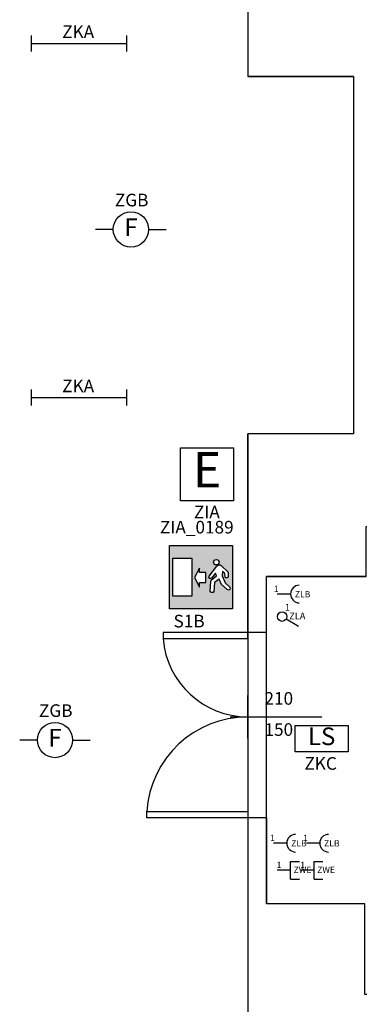
# Model space of a CAD drawing. Units: metres. Extents: x 0 to 122, y 0 to 76.
# Drawn here: x 51 to 54, y 56 to 64 of the extents above; entities that cross this region are included whole.
import ezdxf
from ezdxf.enums import TextEntityAlignment as Align

# ---------------------------------------------------------------- set-up
doc = ezdxf.new("R2010")
doc.units = ezdxf.units.M
doc.header["$LTSCALE"] = 0.5
for name, color, linetype in [('0.1.5_RM', 1, 'Continuous'), ('A-Muri', 1, 'Continuous'), ('A-Porte', 4, 'Continuous'), ('AA-Porte', 4, 'Continuous'), ('E-CablaggioStrutturato', 111, 'Continuous'), ('E-F.M.', 2, 'Continuous'), ('E-LuceServizio', 3, 'Continuous'), ('EA-Elettrico_antincendio', 3, 'Continuous'), ('S-Antincendio', 1, 'Continuous')]:
    doc.layers.add(name, color=color, linetype=linetype)
doc.styles.add('ARIAL', font='arial.ttf')
doc.styles.add('ROMANS', font='romans')
doc.styles.add('SIMPLEX', font='SIMPLEX', dxfattribs={"width": 0.75})

# ---------------------------------------------------------------- blocks, each defined once
blk = doc.blocks.new('POR')
at = {"layer": 'AA-Porte'}
for p, q in [((-3.860843686709359e-05, -0.1692273403746754), (-3.860843685288273e-05, 0.1688616357551496)), ((-0.1392497267878667, -0.0001828523097628931), (0.5868530631314428, -0.0001828523097628931))]:
    blk.add_line(p, q, dxfattribs=at)
at = {"style": 'ARIAL', "flags": 1}
for tag, p in [('CODICE_ASSET', (0.8860724598648915, 0.2788039465642953)), ('ETICHETTA', (0.8892764018172699, 0.1315218489901326)), ('NOME', (0.8892764018172699, -0.01255846183792642)), ('DESCRIZIONE', (0.8924803295934822, -0.1598405532289462)), ('STATO', (0.8764606340077563, -0.2847101559465841)), ('QUANTITA', (0.8828685179125131, -0.4063779781012329)), ('CONDITION', (0.90529609740301, -0.5472565021831599)), ('FOTO1', (0.9245197349411427, -0.6785296722098906)), ('FOTO2', (0.9245197349411427, -0.8066010616736321)), ('MARCA', (0.9245197349411427, -0.9218653103360737)), ('MODELLO', (0.9181118652125377, -1.046734913053712)), ('MATERIALE', (0.9277236768935211, -1.178008083080442))]:
    blk.add_attdef(tag, p, '', height=0.1, dxfattribs=at)
at = {"style": 'ARIAL'}
for tag, p in [('ALTEZZA_CM', (0.1331464554594533, 0.0963022195154224)), ('LARGHEZZA_CM', (0.1331464554594533, -0.1502351991737214)), ('MANUTENZIONE_A_CARICO', (0.9405394447030488, -1.312483039853277)), ('NOTE', (0.9325012587468109, -1.461735173795574)), ('HANDLE', (0.9478778807435049, -1.589787432610564))]:
    blk.add_attdef(tag, p, '', height=0.1, dxfattribs=at)
blk = doc.blocks.new('S1B')
at = {"layer": 'S-Antincendio'}
h = blk.add_hatch(color=93, dxfattribs=at)
edge = h.paths.add_edge_path(flags=16)
edge.add_arc((0.2146738517910635, 0.2244201673141806), 0.0215644852833066, 0, 360)
edge = h.paths.add_edge_path(flags=16)
edge.add_arc((0.1667027481193017, 0.1064249548226616), 0.01147233649086863, 145.943568245626, 227.510926804726, ccw=False)
edge.add_line((0.157198073242158, 0.112849568432809), (0.2171605962446265, 0.1931678558042922))
edge.add_line((0.2171605962446265, 0.1931678558042922), (0.2368336940069057, 0.2023055376060956))
edge.add_arc((0.2424611989209879, 0.1877853147642345), 0.01557259396938082, 48.85728685966512, 111.1845008175253, ccw=False)
edge.add_line((0.2527069820823599, 0.1995126166851851), (0.3080174385302016, 0.1449505719878079))
edge.add_line((0.3080174385302016, 0.1449505719878079), (0.3085256336105303, 0.1108809688097399))
edge.add_arc((0.2958959485294699, 0.112272047804483), 0.01270606335638324, 278.72325186863503, 353.71457226951986, ccw=False)
edge.add_arc((0.2958619391162173, 0.1122680443828148), 0.0127073102636878, 204.193479956498, 278.87756035162283, ccw=False)
edge.add_line((0.2842707531105916, 0.1070603442070723), (0.28275112256391, 0.1349048403729984))
edge.add_line((0.28275112256391, 0.1349048403729984), (0.2644809407699867, 0.1520173481125102))
edge.add_line((0.2644809407699867, 0.1520173481125102), (0.2610517728150953, 0.1160049153198788))
edge.add_line((0.2610517728150953, 0.1160049153198788), (0.2830916729815144, 0.06153302433210861))
edge.add_line((0.2830916729815144, 0.06153302433210861), (0.3209662992392041, 0.02685685112499137))
edge.add_arc((0.3098020253054856, 0.01807726103181899), 0.0142028945877638, -41.13114343050631, 38.181526543452605, ccw=False)
edge.add_arc((0.3098339148057093, 0.01796734734534944), 0.01410671109851103, 227.183964299851, 319.11990964345887, ccw=False)
edge.add_line((0.3002463361351474, 0.007619515048078881), (0.2542037732580283, 0.04724448676404512))
edge.add_line((0.2542037732580283, 0.04724448676404513), (0.2370279012481987, 0.09023040427689644))
edge.add_line((0.2370279012481987, 0.09023040427689644), (0.1985883366012203, 0.06386292780496383))
edge.add_line((0.1985883366012203, 0.06386292780496383), (0.1953336640196867, -0.007205998159973248))
edge.add_arc((0.1805542512424253, -0.0005076968808889887), 0.01622646856424683, 267.26332308079816, 335.6190934227606, ccw=False)
edge.add_arc((0.1805542512424253, -0.0005076968808889887), 0.01622646856424615, 198.9075527388278, 267.2633230807887, ccw=False)
edge.add_line((0.1652033198931676, -0.005765756292587923), (0.1705107863178782, 0.0742753837415666))
edge.add_arc((0.1808038659967778, 0.07359285754592015), 0.01031568375260492, 133.6690853201218, 176.2063145999748, ccw=False)
edge.add_line((0.1736809665778637, 0.08105460232525452), (0.2148608455733992, 0.1152214301122303))
edge.add_line((0.2148608455733992, 0.1152214301122303), (0.208408440937761, 0.1381792486730564))
edge.add_line((0.208408440937761, 0.1381792486730564), (0.1754823834287308, 0.09901271238175191))
edge.add_arc((0.1667137360018714, 0.1064467205796309), 0.011495810349116, 227.5438172960086, 319.7089160831806, ccw=False)
h.paths.add_polyline_path([(-0.1577954346579091, 0.3554438108679523), (0.3422045653420909, 0.3554438108679523), (0.3422045653420909, -0.1445561891320477), (-0.1577954346579091, -0.1445561891320477)])
h.paths.add_polyline_path([(0.08040166629840399, 0.0628475669348763), (0.1322602101060156, 0.0628475669348763), (0.1322602101060156, 0.1428475669366225), (0.08040166629840399, 0.1428475669366225), (0.08040166629840399, 0.177847566932839), (0.04053148776407482, 0.1028475669357494), (0.08040166629840399, 0.02784756693865979)], flags=16)
h.paths.add_polyline_path([(0.01964389956234384, 0.2559829827790299), (0.01964389956234384, -0.04401701721660452), (-0.1303561004354734, -0.04401701721660452), (-0.1303561004354734, 0.2559829827790299)], flags=16)
for p, q in [((-0.1588109531943189, 0.3558974817527272), (0.3411890468056811, 0.3558974817527272)), ((-0.1588109531943189, -0.1441025182472728), (-0.1588109531943189, 0.3558974817527272)), ((0.3411890468056811, 0.3558974817527272), (0.3411890468056811, -0.1441025182472728)), ((-0.1313716189718832, 0.2564366536638047), (0.018628381025934, 0.2564366536638047)), ((-0.1313716189718832, -0.04356334633182968), (-0.1313716189718832, 0.2564366536638047)), ((0.018628381025934, 0.2564366536638047), (0.018628381025934, -0.04356334633182968)), ((0.07938614776199415, 0.1783012378176139), (0.03951596922766498, 0.1033012378205242)), ((0.07938614776199415, 0.1433012378213974), (0.07938614776199415, 0.1783012378176139)), ((0.03951596922766498, 0.1033012378205242), (0.07938614776199415, 0.02830123782343463)), ((0.1312446915696057, 0.1433012378213974), (0.07938614776199415, 0.1433012378213974)), ((0.1312446915696057, 0.06330123781965113), (0.1312446915696057, 0.1433012378213974)), ((0.07938614776199415, 0.02830123782343463), (0.07938614776199415, 0.06330123781965113)), ((0.07938614776199415, 0.06330123781965113), (0.1312446915696057, 0.06330123781965113)), ((0.018628381025934, -0.04356334633182968), (-0.1313716189718832, -0.04356334633182968)), ((0.3411890468056811, -0.1441025182472728), (-0.1588109531943189, -0.1441025182472728))]:
    blk.add_line(p, q, dxfattribs=at)
blk.add_lwpolyline([(0.1579382446024766, 0.09841885405962358, -0.3717345513671463), (0.1561825547057509, 0.1133032393175952), (0.2161450777082194, 0.1936215266890784), (0.2358181754704987, 0.2027592084908818, -0.2788627002992908), (0.2516914635459528, 0.1999662875699713), (0.3070019199937946, 0.1454042428725941), (0.3075101150741233, 0.1113346396945261, -0.3394120235627425), (0.2968074564657712, 0.1001666337309715, -0.3379176788173567), (0.2832552345741846, 0.1075140150918585), (0.281735604027503, 0.1353585112577846), (0.2634654222335797, 0.1524710189972964), (0.2600362542786883, 0.116458586204665), (0.2820761544451074, 0.06198669521689482), (0.319950780702797, 0.02731052200977757, -0.3605775881626273), (0.3194842116379135, 0.009188484420867837, -0.4241450057629358), (0.2992308175987404, 0.008073185932865101), (0.2531882547216213, 0.04769815764883134), (0.2360123827117917, 0.09068407516168264), (0.1975728180648133, 0.06431659868975004), (0.1943181454832796, -0.006752327275187042, -0.3074289290196723), (0.1787639859547028, -0.01626198853116279, -0.3074289290196744), (0.1641878013567606, -0.005312085407801703), (0.1694952677814712, 0.07472905462635282, -0.1877647294872889), (0.1726654480414567, 0.08150827321004073), (0.2138453270369922, 0.1156751009970165), (0.207392922401354, 0.1386329195578426), (0.1744668648923238, 0.09946638326653812, -0.4253252529007022)], format="xyb", close=True, dxfattribs=at)
blk.add_circle((0.2136583332546564, 0.2248738381989668), 0.0215644852833066, dxfattribs=at)
at = {"color": 2, "style": 'ARIAL', "flags": 1}
for tag, p in [('ETICHETTA', (8.846829408835138, 1.756754910355506)), ('CODICE_ASSET', (8.863887000814657, 1.509670523026967)), ('DESCRIZIONE', (8.872491675479814, 1.131265897018096)), ('STATO', (8.872491675479814, 0.9334634830363786)), ('CONDITION', (8.863887000814657, 0.7184608671001005)), ('FOTO1', (8.88109632485629, 0.546458762150511)), ('FOTO2', (8.906910323563082, 0.3486563481687952)), ('MARCA', (8.915514972939558, 0.1680541483422076)), ('MODELLO', (8.93272432226987, -0.02974826563951005)), ('NOTE', (8.906910323563082, -0.2017503583885318)), ('MANUTENZIONE_A_CARICO', (8.915514972939558, -0.3651523562605572)), ('HANDLE', (8.924119647604716, -0.562954770242273)), ('QUANTITA', (8.899314716932004, -0.7569014944936523))]:
    blk.add_attdef(tag, p, '', height=0.1, dxfattribs=at)
at = {"color": 2, "style": 'ARIAL'}
blk.add_attdef('NOME', (-0.1258328072032328, -0.2918073774008946), '', height=0.1, dxfattribs=at)
blk = doc.blocks.new('ZGB')
at = {"layer": 'S-Antincendio'}
for p, q in [((-0.1842812589197727, -0.065020999147589), (-0.3242812589197591, -0.065020999147589)), ((0.09571874108019998, -0.065020999147589), (0.2357187410801863, -0.065020999147589))]:
    blk.add_line(p, q, dxfattribs=at)
blk.add_circle((-0.0442812589196727, -0.065020999147589), 0.1399999999999896, dxfattribs=at)
at = {"color": 2, "style": 'ARIAL', "flags": 1}
for tag, p in [('ETICHETTA', (4.1397252556654, 4.934570633421481)), ('CODICE_ASSET', (4.156782847644919, 4.687486246092943)), ('NOME', (4.173992171686553, 4.515484141143352)), ('DESCRIZIONE', (4.165387522310077, 4.309081620084072)), ('STATO', (4.165387522310077, 4.111279206102354)), ('CONDITION', (4.156782847644919, 3.896276590166076)), ('FOTO1', (4.173992171686553, 3.724274485216487)), ('FOTO2', (4.199806170393344, 3.526472071234771)), ('MARCA', (4.208410819769821, 3.345869871408183)), ('MODELLO', (4.225620169100132, 3.148067457426466)), ('NOTE', (4.199806170393344, 2.976065364677444)), ('MANUTENZIONE_A_CARICO', (4.208410819769821, 2.812663366805419)), ('HANDLE', (4.217015494434978, 2.614860952823703)), ('QUANTITA', (4.192210563762266, 2.420914228572324)), ('LOOP_SENSORE', (4.248900693684625, 2.231899463133832)), ('N_SENSORE', (4.248900693684625, 2.029324088413624))]:
    blk.add_attdef(tag, p, '', height=0.1, dxfattribs=at)
at = {"layer": 'S-Antincendio', "style": 'ROMANS'}
blk.add_text('ZGB', height=0.1, dxfattribs=at).set_placement((-0.03846495739109273, 0.1179113471432515), align=Align.CENTER)
at = {"layer": 'S-Antincendio', "style": 'SIMPLEX'}
blk.add_text('F', height=0.1399999999999896, dxfattribs=at).set_placement((-0.0442812589196727, -0.065020999147589), align=Align.MIDDLE)
blk = doc.blocks.new('ZIA')
at = {"layer": 'S-Antincendio'}
for p, q in [((-0.1860562828277992, 0.2054098445580113), (0.2339437171702272, 0.2054098445580113)), ((-0.1860562828277992, -0.2145901554401288), (-0.1860562828277992, 0.2054098445580113)), ((0.2339437171702272, 0.2054098445580113), (0.2339437171702272, -0.2145901554401288)), ((0.2339437171702272, -0.2145901554401288), (-0.1860562828277992, -0.2145901554401288))]:
    blk.add_line(p, q, dxfattribs=at)
at = {"color": 2, "style": 'ARIAL', "flags": 1}
for tag, p in [('ETICHETTA', (7.180066228332802, 1.65594804396488)), ('NOME', (7.214333144353954, 1.236861551686751)), ('DESCRIZIONE', (7.205728494977478, 1.030459030627471)), ('STATO', (7.205728494977478, 0.8326566166457532)), ('CONDITION', (7.197123820312321, 0.6176540007094751)), ('FOTO1', (7.214333144353954, 0.4456518957598856)), ('FOTO2', (7.240147143060746, 0.2478494817781698)), ('MARCA', (7.248751792437222, 0.06724728195158214)), ('MODELLO', (7.265961141767534, -0.1305551320301355)), ('NOTE', (7.240147143060746, -0.3025572247791573)), ('MANUTENZIONE_A_CARICO', (7.248751792437222, -0.4659592226511826)), ('HANDLE', (7.25735646710238, -0.6637616366328984)), ('QUANTITA', (7.232551536429668, -0.8577083608842777)), ('N_PRESIDIO_SE_PRESENTE', (7.241010066239326, -1.021113264098972)), ('CAPACITA_KG', (7.247496073902781, -1.196142840537995)), ('CLASSE_INCENDIO', (7.26046808922969, -1.358207249306282)), ('TIPOLOGIA', (7.279926160700519, -1.526754218520448)), ('DATA_REVISIONE', (7.305870191354337, -1.747161811638581))]:
    blk.add_attdef(tag, p, '', height=0.1, dxfattribs=at)
at = {"layer": 'S-Antincendio', "style": 'SIMPLEX'}
blk.add_text('E', height=0.2799999999987967, dxfattribs=at).set_placement((0.02394371717132771, -0.00459015544107011), align=Align.MIDDLE)
at = {"layer": 'S-Antincendio', "style": 'ROMANS'}
blk.add_text('ZIA', height=0.1, dxfattribs=at).set_placement((0.02241901247412414, -0.3526169730631008), align=Align.CENTER)
blk.add_attdef('CODICE_ASSET', (-0.3495454379206819, -0.4731890139276363), '', height=0.1, dxfattribs=at)
blk = doc.blocks.new('ZKA5')
at = {"layer": 'E-LuceServizio'}
for p, q in [((-0.3541540039980525, -0.007001004113450393), (-0.3541540039980525, -0.1330010041129492)), ((-0.3541540039980525, -0.07000100411318849), (0.401845995998736, -0.07000100411318849)), ((0.401845995998736, -0.007001004113450393), (0.401845995998736, -0.1330010041129492))]:
    blk.add_line(p, q, dxfattribs=at)
at = {"color": 2, "style": 'ARIAL', "flags": 1}
for tag, p in [('ETICHETTA', (4.892414762749592, 3.007438801038649)), ('CODICE_ASSET', (4.909472354729111, 2.760354413710111)), ('NOME', (4.926681678770745, 2.58835230876052)), ('DESCRIZIONE', (4.918077029394269, 2.38194978770124)), ('STATO', (4.918077029394269, 2.184147373719522)), ('CONDITION', (4.909472354729111, 1.969144757783244)), ('FOTO1', (4.926681678770745, 1.797142652833655)), ('FOTO2', (4.952495677477536, 1.599340238851939)), ('MARCA', (4.961100326854012, 1.418738039025351)), ('MODELLO', (4.978309676184324, 1.220935625043634)), ('NOTE', (4.952495677477536, 1.048933532294612)), ('MANUTENZIONE_A_CARICO', (4.961100326854012, 0.8855315344225865)), ('HANDLE', (4.96970500151917, 0.6877291204408706)), ('QUANTITA', (4.944900070846458, 0.4937823961894914)), ('TIPOLOGIA', (4.963089555345231, 0.3171280985494853))]:
    blk.add_attdef(tag, p, '', height=0.1, dxfattribs=at)
at = {"layer": 'E-LuceServizio', "style": 'ROMANS'}
blk.add_text('ZKA', height=0.1, dxfattribs=at).set_placement((0.01869429373790651, -0.02773102849559683), align=Align.CENTER)
blk = doc.blocks.new('ZKC')
at = {"layer": 'EA-Elettrico_antincendio'}
for p, q in [((-0.1063847117421329, 0.1450140278365072), (0.3136152882559845, 0.1450140278364845)), ((-0.1063847117421329, -0.0649859721625969), (-0.1063847117421329, 0.1450140278365072)), ((0.3136152882559845, 0.1450140278364845), (0.313615288255939, -0.0649859721625969)), ((0.313615288255939, -0.0649859721625969), (-0.1063847117421329, -0.0649859721625969))]:
    blk.add_line(p, q, dxfattribs=at)
at = {"color": 2, "style": 'ARIAL', "flags": 1}
for tag, p in [('ETICHETTA', (3.88810555812789, 0.7037420122201965)), ('CODICE_ASSET', (3.887110218919897, 0.4807707048276875)), ('NOME', (3.922372474149043, 0.2846555199420671)), ('DESCRIZIONE', (3.913767824772567, 0.07825299888278714)), ('STATO', (3.913767824772567, -0.1195494150989305)), ('CONDITION', (3.905163150107409, -0.3345520310352086)), ('FOTO1', (3.922372474149043, -0.506554135984798)), ('FOTO2', (3.948186472855834, -0.7043565499665139)), ('MARCA', (3.95679112223231, -0.8849587497931015)), ('MODELLO', (3.974000471562622, -1.082761163774819)), ('NOTE', (3.948186472855834, -1.254763256523841)), ('MANUTENZIONE_A_CARICO', (3.95679112223231, -1.418165254395866)), ('HANDLE', (3.965395796897468, -1.615967668377582)), ('QUANTITA', (3.940590866224756, -1.809914392628961)), ('N_LAMPADA_PRODUTTORE', (3.942816821693565, -2.004972488885183)), ('POTENZA_W', (3.963164313839322, -2.233760476924544))]:
    blk.add_attdef(tag, p, '', height=0.1, dxfattribs=at)
at = {"layer": 'EA-Elettrico_antincendio', "style": 'SIMPLEX'}
blk.add_text('LS', height=0.1399999999994075, dxfattribs=at).set_placement((0.103615288256994, 0.04001402783696655), align=Align.MIDDLE)
at = {"layer": 'EA-Elettrico_antincendio', "style": 'ROMANS'}
blk.add_text('ZKC', height=0.1, dxfattribs=at).set_placement((0.09572537401420682, -0.2069086100224265), align=Align.CENTER)
blk = doc.blocks.new('ZLA')
at = {"layer": 'E-F.M.'}
blk.add_line((0.03993133459762364, -0.005542909304517679), (0.1381386153866891, -0.06224290930422055), dxfattribs=at)
blk.add_circle((0.007195574334953804, 0.01335709069540374), 0.03779999999983756, dxfattribs=at)
at = {"color": 2, "style": 'ARIAL', "flags": 1}
for tag, p in [('ETICHETTA', (4.064085006789863, 2.505869057318081)), ('CODICE_ASSET', (4.081142598769382, 2.258784669989542)), ('NOME', (4.098351922811016, 2.086782565039951)), ('DESCRIZIONE', (4.08974727343454, 1.880380043980671)), ('STATO', (4.08974727343454, 1.682577629998954)), ('CONDITION', (4.081142598769382, 1.467575014062676)), ('FOTO1', (4.098351922811016, 1.295572909113086)), ('FOTO2', (4.124165921517807, 1.09777049513137)), ('MARCA', (4.132770570894284, 0.9171682953047826)), ('MODELLO', (4.149979920224595, 0.719365881323065)), ('NOTE', (4.124165921517807, 0.5473637885740432)), ('MANUTENZIONE_A_CARICO', (4.132770570894284, 0.3839617907020179)), ('HANDLE', (4.141375245559441, 0.186159376720302))]:
    blk.add_attdef(tag, p, '', height=0.1, dxfattribs=at)
at = {"layer": 'E-F.M.', "style": 'ROMANS'}
blk.add_text('ZLA', height=0.05400000000000002, dxfattribs=at).set_placement((0.0629232179267599, -0.009033392553160383))
blk.add_attdef('QUANTITA', (0.02921932836708042, 0.05977772209419659), '', height=0.05400000000000002, dxfattribs=at)
blk = doc.blocks.new('ZLB')
at = {"layer": 'E-F.M.'}
blk.add_line((0.002187049376741967, -0.002802706404005484), (-0.1028129506228215, -0.002802706404005484), dxfattribs=at)
blk.add_arc((0.07218704937645093, -0.002802706404005484), 0.06999999999970377, 90, 270, dxfattribs=at)
at = {"color": 2, "style": 'ARIAL', "flags": 1}
for tag, p in [('ETICHETTA', (1.008040584971535, 1.984249551422305)), ('CODICE_ASSET', (1.025098176951055, 1.737165164093767)), ('NOME', (1.042307500992688, 1.565163059144176)), ('DESCRIZIONE', (1.033702851616212, 1.358760538084896)), ('STATO', (1.033702851616212, 1.160958124103178)), ('CONDITION', (1.025098176951055, 0.9459555081669002)), ('FOTO1', (1.042307500992688, 0.7739534032173108)), ('FOTO2', (1.06812149969948, 0.5761509892355949)), ('MARCA', (1.076726149075956, 0.3955487894090073)), ('MODELLO', (1.093935498406267, 0.1977463754272897)), ('NOTE', (1.06812149969948, 0.02574428267826789)), ('MANUTENZIONE_A_CARICO', (1.076726149075956, -0.1376577151937575)), ('HANDLE', (1.085330823741113, -0.3354601291754733)), ('TIPOLOGIA', (1.087634604646993, -0.4918059002510962))]:
    blk.add_attdef(tag, p, '', height=0.1, dxfattribs=at)
at = {"layer": 'E-F.M.', "style": 'ROMANS'}
blk.add_text('ZLB', height=0.05000000000000002, dxfattribs=at).set_placement((0.03638330335557889, -0.02895677476949121))
blk.add_attdef('QUANTITA', (-0.1302228068696127, 0.01409838441119913), '', height=0.05000000000000002, dxfattribs=at)
blk = doc.blocks.new('ZWE')
at = {"layer": 'E-CablaggioStrutturato'}
for p, q in [((0.01964455354844681, 0.0696087916258434), (0.08964455354815577, 0.0696087916258434)), ((0.01964455354844681, -0.07039120837357453), (0.01964455354844681, 0.0696087916258434)), ((0.01964455354844681, -0.0003912083738769389), (-0.08535544645111663, -0.0003912083738769389)), ((0.01964455354844681, -0.07039120837357453), (0.08964455354815577, -0.07039120837357453))]:
    blk.add_line(p, q, dxfattribs=at)
at = {"color": 2, "style": 'ARIAL', "flags": 1}
for tag, p in [('ETICHETTA', (1.447057630826421, 1.995364529105508)), ('CODICE_ASSET', (1.46411522280594, 1.74828014177697)), ('NOME', (1.481324546847574, 1.576278036827379)), ('DESCRIZIONE', (1.472719897471098, 1.369875515768099)), ('STATO', (1.472719897471098, 1.172073101786381)), ('CONDITION', (1.46411522280594, 0.9570704858501031)), ('FOTO1', (1.481324546847574, 0.7850683809005137)), ('FOTO2', (1.507138545554366, 0.5872659669187978)), ('MARCA', (1.515743194930842, 0.4066637670922102)), ('MODELLO', (1.532952544261153, 0.2088613531104926)), ('NOTE', (1.507138545554366, 0.0368592603614708)), ('MANUTENZIONE_A_CARICO', (1.515743194930842, -0.1265427375105546)), ('HANDLE', (1.524347869595999, -0.3243451514922704))]:
    blk.add_attdef(tag, p, '', height=0.1, dxfattribs=at)
at = {"layer": 'E-CablaggioStrutturato', "style": 'ROMANS'}
blk.add_text('ZWE', height=0.05000000000000002, dxfattribs=at).set_placement((0.04359209607419921, -0.0221322660015276))
at = {"layer": 'E-F.M.', "style": 'ROMANS'}
blk.add_attdef('QUANTITA', (-0.0908144504051636, 0.01706563132548782), '', height=0.05000000000000002, dxfattribs=at)

msp = doc.modelspace()

# ---------------------------------------------------------------- linework, layer by layer
at = {"layer": '0.1.5_RM'}
for points in [[(81.615, 60.768), (78.21, 60.768), (78.21, 65.038), (53.665, 65.038), (53.295, 64.608), (53.295, 63.738), (54.135, 63.738), (54.135, 60.908), (53.295, 60.908), (53.295, 55.924)], [(58.165, 59.614), (58.165, 57.258), (57.785, 57.258), (57.785, 56.938), (57.405, 56.938), (57.405, 56.464), (54.225, 56.464), (54.225, 57.184), (53.445, 57.184), (53.445, 59.778), (54.235, 59.778), (54.235, 60.174), (57.445, 60.174), (57.445, 59.614), (58.165, 59.614)]]:
    msp.add_lwpolyline(points, dxfattribs=at)
at = {"layer": 'A-Muri'}
for p, q in [((53.29507087408371, 64.60758710070732), (53.29507087408382, 63.73758710070756)), ((53.29507087408382, 63.73758710070756), (54.13507087408397, 63.73758710070754)), ((54.13507087408397, 63.73758710070754), (53.29507087408382, 63.73758710070756)), ((54.13507087408397, 63.73758710070754), (54.13507087408391, 60.90758710070754)), ((53.29507087408393, 59.33449120070706), (53.29507087408473, 60.90758710070757)), ((54.13507087408391, 60.90758710070754), (53.29507087408382, 60.9075871007076)), ((54.13507087408391, 60.90758710070754), (53.29507087408382, 60.9075871007076)), ((53.44507087408419, 59.33449120070706), (53.44507087408522, 59.77758710070691)), ((54.23507077486141, 59.77758710070749), (53.44507087408522, 59.77758710070691)), ((53.44507087408419, 59.33449120070706), (53.29507087408479, 59.33449120070706)), ((53.29507087408342, 57.86449120070699), (53.29507087408371, 55.92449120070739)), ((53.4450708740838, 57.86449120070705), (53.29507087408234, 57.86449120070705)), ((53.4450708740838, 57.86449120070705), (53.44507087408579, 57.18449120070704)), ((54.22507087408343, 57.18449120070744), (53.44507087408499, 57.18449120070744))]:
    msp.add_line(p, q, dxfattribs=at)
at = {"layer": 'A-Porte'}
for points in [[(53.29507087408479, 59.284491200707), (53.29507087408479, 59.33449120070706), (52.62507087408403, 59.33449120070641), (52.62507087408397, 59.28449120070621)], [(53.29507087408234, 57.91449120070723), (53.29507087408234, 57.86449120070716), (52.49507087408341, 57.86449120070793), (52.49507087408335, 57.91449120070814)]]:
    msp.add_lwpolyline(points, close=True, dxfattribs=at)
for centre, radius, start, end in [((53.29631096498082, 59.33784742796681), 0.6733573691694524, 184.5448301339779, 269.8944809725584), ((53.29621472813744, 57.86160442304933), 0.8028875924684934, 90.08162790471023, 176.2231515632984)]:
    msp.add_arc(centre, radius, start, end, dxfattribs=at)

# ---------------------------------------------------------------- block references
at = {"layer": 'AA-Porte'}
msp.add_blockref('POR', (53.295, 58.6647), dxfattribs=at).add_auto_attribs({'LARGHEZZA_CM': '150', 'ALTEZZA_CM': '210'})
at = {"layer": 'E-CablaggioStrutturato'}
for p in [(53.6153, 57.4505), (53.8025, 57.4505)]:
    msp.add_blockref('ZWE', p, dxfattribs=at).add_auto_attribs({'QUANTITA': '1'})
at = {"layer": 'E-F.M.'}
for name, p in [('ZLB', (53.6323, 59.6409)), ('ZLA', (53.5608, 59.4458)), ('ZLB', (53.603, 57.6669)), ('ZLB', (53.8643, 57.6669))]:
    msp.add_blockref(name, p, dxfattribs=at).add_auto_attribs({'QUANTITA': '1'})
at = {"layer": 'E-LuceServizio'}
for p in [(51.9325, 64.0701), (51.9325, 61.2648)]:
    msp.add_blockref('ZKA5', p, dxfattribs=at)
at = {"layer": 'EA-Elettrico_antincendio'}
msp.add_blockref('ZKC', (53.7775, 58.4527), dxfattribs=at)
at = {"layer": 'S-Antincendio'}
for p in [(52.414, 62.5914), (51.8119, 58.5464)]:
    msp.add_blockref('ZGB', p, dxfattribs=at)
for name, p, values in [('ZIA', (52.9491, 60.5908), {'CODICE_ASSET': 'ZIA_0189'}), ('S1B', (52.8332, 59.6653), {'NOME': 'S1B'})]:
    msp.add_blockref(name, p, dxfattribs=at).add_auto_attribs(values)

doc.saveas('drawing.dxf')
